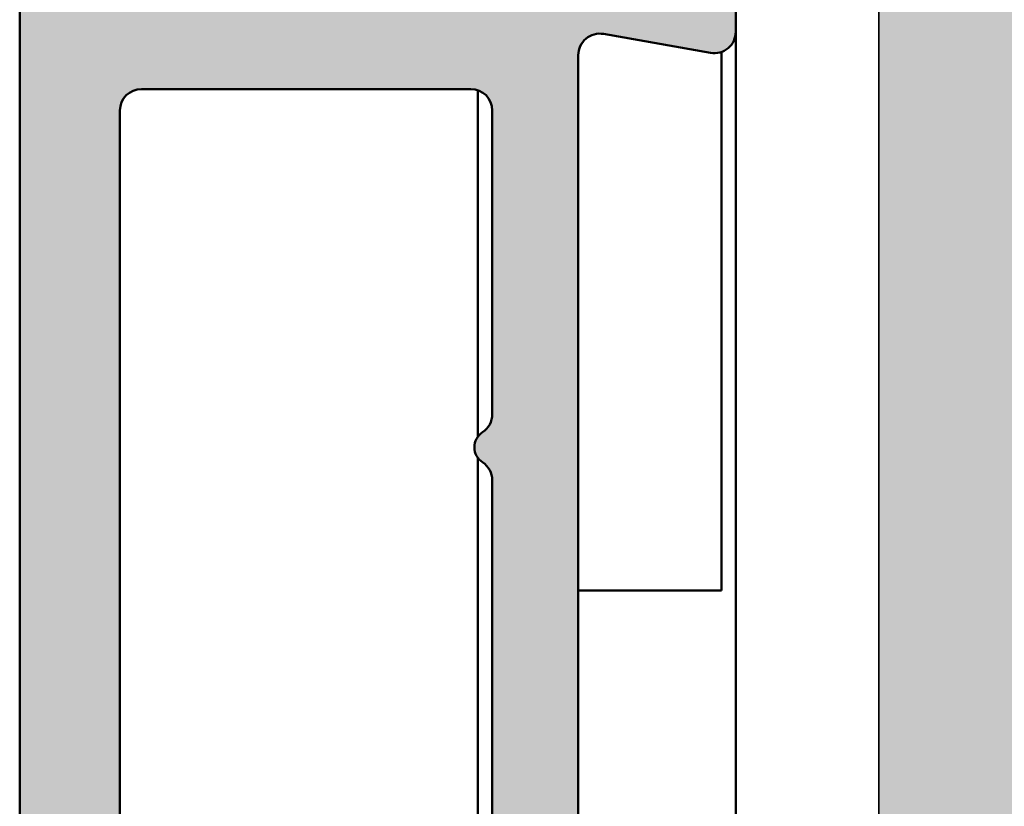
# Model space of a CAD drawing. Units: millimetres. Extents: x -234 to 761, y -70 to 1322.
# Drawn here: x 165 to 178, y 156 to 167 of the extents above; entities that cross this region are included whole.
import ezdxf

# ---------------------------------------------------------------- set-up
doc = ezdxf.new("R2010")
doc.units = ezdxf.units.MM
doc.layers.add('Hatch (ISO)', color=7, linetype='Continuous', lineweight=18)
doc.layers.add('Visible (ISO)', color=7, linetype='Continuous', lineweight=50)

msp = doc.modelspace()

# ---------------------------------------------------------------- hatches: boundary and pattern name
at = {"layer": 'Hatch (ISO)', "true_color": 0xc0c0c0}
h = msp.add_hatch(color=9, dxfattribs=at)
edge = h.paths.add_edge_path()
edge.add_ellipse((176.8668486121504, 168.6514768547221), major_axis=(-0.1148050297095195, -0.2771638597533555), ratio=1, start_angle=270.0000000000009, end_angle=292.5000000000043)
edge.add_line((176.5668486121505, 168.6514768547221), (176.5668486121504, 154.859678702086))
edge.add_line((176.5668486121504, 154.859678702086), (176.5668486121502, 121.1596787023598))
edge.add_ellipse((177.5668486121504, 121.1596787023598), major_axis=(4.121168529772221e-15, -1.000000000000005), ratio=1, start_angle=270.0000000000002, end_angle=359.9999999999987)
edge.add_line((177.5668486121504, 120.1596787023598), (210.5668486121502, 120.1596787023598))
edge.add_ellipse((210.5668486121502, 121.1596787023598), major_axis=(1.000000000000014, -4.760615667229034e-15), ratio=1, start_angle=269.9999999999997, end_angle=360.0000000000005)
edge.add_line((211.5668486121502, 121.1596787023598), (211.5668486121502, 166.8596787023598))
edge.add_ellipse((211.8668486121504, 166.8596787023598), major_axis=(9.591707061852031e-17, 0.299999999999998), ratio=1, start_angle=0, end_angle=89.9999999999992, ccw=False)
edge.add_line((211.8668486121504, 167.1596787023598), (212.5668486121507, 167.1596787023599))
edge.add_line((212.5668486121507, 167.1596787023599), (213.7668486121504, 167.1596787023598))
edge.add_ellipse((213.7668486121504, 167.4596787023598), major_axis=(0.299999999999998, -9.591707061852032e-17), ratio=1, start_angle=270, end_angle=360)
edge.add_line((214.0668486121504, 167.4596787023598), (214.0668486121504, 168.3596787023598))
edge.add_ellipse((213.7668486121504, 168.3596787023598), major_axis=(9.591707061852031e-17, 0.299999999999998), ratio=1, start_angle=270, end_angle=360)
edge.add_line((213.7668486121504, 168.6596787023598), (213.0148544480111, 168.6596787023599))
edge.add_line((213.0148544480111, 168.6596787023599), (211.8668486121504, 168.6596787023598))
edge.add_ellipse((211.8668486121504, 168.9596787023598), major_axis=(-0.299999999999998, 9.591707061852032e-17), ratio=1, start_angle=0, end_angle=90, ccw=False)
edge.add_line((211.5668486121505, 168.9596787023598), (211.5668486121504, 169.8596787023598))
edge.add_ellipse((211.8668486121504, 169.8596787023598), major_axis=(9.591707061852031e-17, 0.299999999999998), ratio=1, start_angle=0, end_angle=90, ccw=False)
edge.add_line((211.8668486121504, 170.1596787023598), (213.3357931433457, 170.15967870236))
edge.add_line((213.3357931433457, 170.1596787023599), (213.7668486121504, 170.1596787023597))
edge.add_ellipse((213.7668486121504, 170.4596787023598), major_axis=(0.299999999999998, -9.591707061852032e-17), ratio=1, start_angle=270, end_angle=360)
edge.add_line((214.0668486121504, 170.4596787023598), (214.0668486121504, 171.3596787023598))
edge.add_ellipse((213.7668486121504, 171.3596787023598), major_axis=(1.341859336612039e-14, 0.2999999999999625), ratio=1, start_angle=269.9999999999992, end_angle=308.9444382231717)
edge.add_ellipse((213.7668486121504, 171.3596787023598), major_axis=(-0.1885699406678176, 0.2333267611666502), ratio=1, start_angle=270.0000000000026, end_angle=321.0555617768351)
edge.add_line((213.7668486121504, 171.6596787023598), (211.8668486121504, 171.6596787023598))
edge.add_ellipse((211.8668486121504, 171.9596787023598), major_axis=(-0.3000000000000025, 2.316363119868835e-15), ratio=1, start_angle=3.979039320256561e-13, end_angle=90.00000000000051, ccw=False)
edge.add_line((211.5668486121504, 171.9596787023598), (211.5668486121504, 173.1596787023598))
edge.add_ellipse((212.0668486121503, 173.1596787023598), major_axis=(4.600753882864835e-15, 0.5000000000000226), ratio=1, start_angle=5.115907697472721e-13, end_angle=90, ccw=False)
edge.add_line((212.0668486121503, 173.6596787023598), (224.0668486121502, 173.6596787023598))
edge.add_ellipse((224.0668486121504, 173.1596787023598), major_axis=(0.4999999999999982, -1.598617843642011e-16), ratio=1, start_angle=0, end_angle=90.00000000003263, ccw=False)
edge.add_line((224.5668486121505, 173.1596787023598), (224.5668486121503, 171.9596787023598))
edge.add_ellipse((224.2668486121503, 171.9596787023598), major_axis=(4.344975027882106e-15, -0.299999999999998), ratio=1, start_angle=0, end_angle=90, ccw=False)
edge.add_line((224.2668486121503, 171.6596787023597), (222.3668486121503, 171.6596787023597))
edge.add_ellipse((222.3668486121503, 171.3596787023598), major_axis=(-0.2999999999999847, 8.977701267619775e-15), ratio=1, start_angle=270.0000000000017, end_angle=341.2347305091473)
edge.add_ellipse((222.3668486121503, 171.3596787023598), major_axis=(-0.09650754405056372, -0.2840533293965475), ratio=1, start_angle=270.0000000000084, end_angle=288.765269490866)
edge.add_line((222.0668486121504, 171.3596787023598), (222.0668486121503, 170.4596787023598))
edge.add_ellipse((222.3668486121503, 170.4596787023598), major_axis=(2.124528978631795e-15, -0.2999999999999936), ratio=1, start_angle=269.9999999999996, end_angle=359.9999999999996)
edge.add_line((222.3668486121503, 170.1596787023598), (222.5401438969374, 170.1596787023595))
edge.add_line((222.5401438969374, 170.1596787023594), (224.2668486121505, 170.1596787023597))
edge.add_ellipse((224.2668486121503, 169.8596787023598), major_axis=(0.299999999999998, -4.536809169119144e-15), ratio=1, start_angle=1.7053025658242404e-12, end_angle=89.99999999994492, ccw=False)
edge.add_line((224.5668486121502, 169.8596787023598), (224.5668486121503, 168.9596787023598))
edge.add_ellipse((224.2668486121503, 168.9596787023598), major_axis=(-9.591707061852181e-17, -0.3000000000000025), ratio=1, start_angle=0, end_angle=90.00000000000051, ccw=False)
edge.add_line((224.2668486121503, 168.6596787023598), (222.7159882557004, 168.65967870236))
edge.add_line((222.7159882557004, 168.6596787023599), (222.3668486121506, 168.6596787023598))
edge.add_ellipse((222.3668486121503, 168.3596787023598), major_axis=(-0.2999999999999913, 4.536809169119146e-15), ratio=1, start_angle=269.999999999945, end_angle=360.0000000000026)
edge.add_line((222.0668486121503, 168.3596787023598), (222.0668486121503, 167.4596787023598))
edge.add_ellipse((222.3668486121503, 167.4596787023598), major_axis=(2.124528978631795e-15, -0.2999999999999936), ratio=1, start_angle=270, end_angle=359.9999999999996)
edge.add_line((222.3668486121503, 167.1596787023598), (226.0668486121503, 167.1596787023598))
edge.add_ellipse((226.0668486121503, 167.6596787023598), major_axis=(0.5000000000000004, -1.598617843642018e-16), ratio=1, start_angle=270, end_angle=360)
edge.add_line((226.5668486121504, 167.6596787023598), (226.5668486121505, 189.1596787023598))
edge.add_ellipse((225.5668486121505, 189.1596787023598), major_axis=(-4.121168529772225e-15, 0.999999999999992), ratio=1, start_angle=269.9999999999993, end_angle=359.9999999999992)
edge.add_line((225.5668486121505, 190.1596787023598), (212.0668486121506, 190.1596787023598))
edge.add_ellipse((212.0668486121503, 190.6596787023598), major_axis=(-0.5000000000000027, -2.060584264886111e-15), ratio=1, start_angle=0, end_angle=90.00000000003229, ccw=False)
edge.add_line((211.5668486121503, 190.6596787023598), (211.5668486121504, 219.1596787023598))
edge.add_ellipse((210.5668486121505, 219.1596787023597), major_axis=(-8.562060628272857e-15, 0.9999999999999853), ratio=1, start_angle=270.0000000000005, end_angle=359.999999999999)
edge.add_line((210.5668486121505, 220.1596787023598), (177.5668486121504, 220.1596787023598))
edge.add_ellipse((177.5668486121504, 219.1596787023598), major_axis=(-1.000000000000014, -1.078250667752316e-14), ratio=1, start_angle=269.9999999999994, end_angle=359.9999999999984)
edge.add_line((176.5668486121504, 219.1596787023598), (176.5668486121502, 185.4596787020849))
edge.add_line((176.5668486121502, 185.4596787020849), (176.5668486121504, 171.6678805499975))
edge.add_ellipse((176.8668486121504, 171.6678805499974), major_axis=(-8.977701267619756e-15, -0.299999999999947), ratio=1, start_angle=270, end_angle=292.5000000000039)
edge.add_line((176.5896847523971, 171.5530755202879), (177.1192948118161, 170.2744837320693))
edge.add_ellipse((176.8421309520628, 170.1596787023598), major_axis=(0.1148050297095238, -0.2771638597533733), ratio=1, start_angle=44.99999999999699, end_angle=89.9999999999992, ccw=False)
edge.add_line((177.1192948118161, 170.0448736726503), (176.5896847523971, 168.7662818844316))
edge = h.paths.add_edge_path(flags=0)
edge.add_ellipse((207.0668486121503, 217.1596787023598), major_axis=(0.4999999999999982, -4.600753882864827e-15), ratio=1, start_angle=-5.088887490341627e-13, end_angle=89.99999999999952)
edge.add_line((207.0668486121503, 217.6596787023598), (185.3159186057594, 217.6596787023598))
edge.add_ellipse((185.3159186057593, 217.1596787023598), major_axis=(-0.3308197273500647, 0.3749110667825476), ratio=1, start_angle=318.5749729009929, end_angle=450.0000000000064)
edge.add_ellipse((183.9662387653422, 215.9687276838995), major_axis=(1.125833024919771, 0.6499999999999976), ratio=1, start_angle=269.9999999999991, end_angle=371.4250270990033, ccw=False)
edge.add_line((184.6162387653422, 214.8428946589797), (184.5853567245938, 214.8250649044404))
edge.add_ellipse((184.4353567245938, 215.0848725255758), major_axis=(0.1819396370063231, -0.2385329505247026), ratio=1, start_angle=269.99999999998903, end_angle=352.66563107574035, ccw=False)
edge.add_ellipse((182.5668486121504, 213.6596787023598), major_axis=(-1.243254186209635, -1.629975161918794), ratio=1, start_angle=164.6687378484964, end_angle=449.9999999999952)
edge.add_ellipse((184.4353567245938, 212.2344848791438), major_axis=(-0.259807621135355, 0.149999999999988), ratio=1, start_angle=270.00000000001984, end_angle=352.6656310757695, ccw=False)
edge.add_line((184.5853567245937, 212.4942925002792), (184.6162387653422, 212.4764627457399))
edge.add_ellipse((183.9662387653422, 211.3506297208201), major_axis=(1.111764324445011, 0.6737804441294856), ratio=1, start_angle=270.00000000000335, end_angle=388.7822046805813, ccw=False)
edge.add_ellipse((182.5668486121504, 213.6596787023597), major_axis=(3.999999999999959, -3.499340324163914e-15), ratio=1, start_angle=270.00000000000006, end_angle=301.21779531942065, ccw=False)
edge.add_line((182.5668486121504, 209.6596787023598), (180.0668486121504, 209.6596787023598))
edge.add_ellipse((180.0668486121504, 209.1596787023598), major_axis=(1.59861784364201e-16, 0.4999999999999982), ratio=1, start_angle=1.831881109899841e-14, end_angle=90.00000000000001)
edge.add_line((179.5668486121503, 209.1596787023598), (179.5668486121504, 198.1596787023597))
edge.add_ellipse((180.0668486121504, 198.1596787023597), major_axis=(-0.500000000000016, 1.126209203061577e-14), ratio=1, start_angle=4.343873177889297e-12, end_angle=90.00000000000131)
edge.add_line((180.0668486121504, 197.6596787023597), (182.5668486121503, 197.6596787023597))
edge.add_ellipse((182.5668486121504, 193.6596787023598), major_axis=(-3.420813305984627, 2.073170597321457), ratio=1, start_angle=270.00000000000153, end_angle=301.21779531942207, ccw=False)
edge.add_ellipse((183.9662387653422, 195.9687276838994), major_axis=(1.125833024919798, 0.6499999999999477), ratio=1, start_angle=270.0000000000006, end_angle=388.78220468058294, ccw=False)
edge.add_line((184.6162387653422, 194.8428946589796), (184.5853567245938, 194.8250649044403))
edge.add_ellipse((184.4353567245938, 195.0848725255756), major_axis=(0.1819396370063052, -0.238532950524707), ratio=1, start_angle=270.00000000002206, end_angle=352.6656310757444, ccw=False)
edge.add_ellipse((182.5668486121504, 193.6596787023597), major_axis=(-1.243254186209706, -1.629975161918746), ratio=1, start_angle=164.6687378484922, end_angle=450.0000000000029)
edge.add_ellipse((184.4353567245938, 192.2344848791437), major_axis=(0.1500000000000069, 0.2598076211353195), ratio=1, start_angle=2.3703705664956942e-11, end_angle=82.66563107573057, ccw=False)
edge.add_line((184.5853567245937, 192.494292500279), (184.6162387653423, 192.4764627457397))
edge.add_ellipse((183.9662387653422, 191.35062972082), major_axis=(0.8601312911101692, 0.9747687736346174), ratio=1, start_angle=269.99999999999716, end_angle=371.4250270989995, ccw=False)
edge.add_ellipse((185.3159186057593, 190.1596787023598), major_axis=(-0.4999999999999982, 3.490530858239671e-15), ratio=1, start_angle=318.5749729009975, end_angle=450.000000000033)
edge.add_line((185.3159186057596, 189.6596787023597), (207.2668486121504, 189.6596787023597))
edge.add_ellipse((207.2668486121504, 189.9596787023597), major_axis=(-9.591707061852031e-17, -0.299999999999998), ratio=1, start_angle=1.831881109899841e-14, end_angle=90.00000000000172)
edge.add_line((207.5668486121504, 189.9596787023597), (207.5668486121503, 217.1596787023598))
edge = h.paths.add_edge_path(flags=0)
edge.add_ellipse((208.5668486121503, 187.1596787023597), major_axis=(0.4999999999999982, -1.598617843642011e-16), ratio=1, start_angle=1.831881109899842e-14, end_angle=90.00000000000001)
edge.add_line((208.5668486121503, 187.6596787023597), (205.5668486121502, 187.6596787023597))
edge.add_ellipse((205.5668486121502, 187.1596787023597), major_axis=(4.60075388286483e-15, 0.5000000000000071), ratio=1, start_angle=5.272075601331538e-13, end_angle=90.00000000000001)
edge.add_line((205.0668486121504, 187.1596787023597), (205.0668486121503, 185.9096787023598))
edge.add_ellipse((204.5668486121503, 185.9096787023598), major_axis=(0.4999999999999982, -1.598617843642011e-16), ratio=1, start_angle=270, end_angle=360, ccw=False)
edge.add_line((204.5668486121503, 185.4096787023598), (203.5668486121503, 185.4096787023598))
edge.add_ellipse((203.5668486121503, 185.9096787023598), major_axis=(4.281030314136422e-15, -0.5000000000000071), ratio=1, start_angle=270, end_angle=359.99999999999744, ccw=False)
edge.add_line((203.0668486121502, 185.9096787023598), (203.0668486121504, 187.1596787023597))
edge.add_ellipse((202.5668486121504, 187.1596787023597), major_axis=(0.5000000000000027, -1.598617843642025e-16), ratio=1, start_angle=5.272075601331538e-13, end_angle=90.00000000000001)
edge.add_line((202.5668486121504, 187.6596787023597), (200.3668486121504, 187.6596787023597))
edge.add_ellipse((200.3668486121504, 187.1596787023597), major_axis=(1.598617843641992e-16, 0.4999999999999927), ratio=1, start_angle=0, end_angle=90)
edge.add_line((199.8668486121503, 187.1596787023597), (199.8668486121504, 185.9096787023598))
edge.add_ellipse((199.3668486121504, 185.9096787023598), major_axis=(0.4999999999999982, -3.49053085823967e-15), ratio=1, start_angle=269.9999999999678, end_angle=360.0000000000009, ccw=False)
edge.add_line((199.3668486121502, 185.4096787023598), (198.3668486121502, 185.4096787023598))
edge.add_ellipse((198.3668486121502, 185.9096787023598), major_axis=(-1.598617843642007e-16, -0.4999999999999971), ratio=1, start_angle=270, end_angle=360, ccw=False)
edge.add_line((197.8668486121504, 185.9096787023598), (197.8668486121503, 187.1596787023597))
edge.add_ellipse((197.3668486121503, 187.1596787023597), major_axis=(0.5000000000000027, -1.825196321301937e-15), ratio=1, start_angle=1.735818339089275e-12, end_angle=90.00000000000021)
edge.add_line((197.3668486121503, 187.6596787023597), (195.1668486121503, 187.6596787023597))
edge.add_ellipse((195.1668486121503, 187.1596787023597), major_axis=(1.598617843642009e-16, 0.4999999999999979), ratio=1, start_angle=1.831881109899841e-14, end_angle=90.00000000000001)
edge.add_line((194.6668486121505, 187.1596787023597), (194.6668486121503, 185.9096787023598))
edge.add_ellipse((194.1668486121503, 185.9096787023598), major_axis=(0.4999999999999982, -1.859890790821472e-15), ratio=1, start_angle=270.0000000000002, end_angle=360.00000000000074, ccw=False)
edge.add_line((194.1668486121503, 185.4096787023598), (193.1668486121504, 185.4096787023598))
edge.add_ellipse((193.1668486121504, 185.9096787023598), major_axis=(4.281030314136424e-15, -0.5000000000000047), ratio=1, start_angle=270, end_angle=359.99999999999744, ccw=False)
edge.add_line((192.6668486121503, 185.9096787023598), (192.6668486121505, 187.1596787023597))
edge.add_ellipse((192.1668486121505, 187.1596787023597), major_axis=(0.4999999999999982, 1.505472752573534e-15), ratio=1, start_angle=0, end_angle=90.00000000003241)
edge.add_line((192.1668486121502, 187.6596787023597), (189.9668486121502, 187.6596787023597))
edge.add_ellipse((189.9668486121502, 187.1596787023597), major_axis=(1.598617843642019e-16, 0.500000000000001), ratio=1, start_angle=1.831881109899842e-14, end_angle=90.00000000000001)
edge.add_line((189.4668486121504, 187.1596787023597), (189.4668486121502, 185.9096787023598))
edge.add_ellipse((188.9668486121502, 185.9096787023598), major_axis=(0.4999999999999982, -2.380307833614514e-15), ratio=1, start_angle=270.0000000000002, end_angle=359.9999999999998, ccw=False)
edge.add_line((188.9668486121502, 185.4096787023598), (187.9668486121503, 185.4096787023598))
edge.add_ellipse((187.9668486121503, 185.9096787023598), major_axis=(4.281030314136423e-15, -0.5000000000000082), ratio=1, start_angle=270, end_angle=359.99999999999744, ccw=False)
edge.add_line((187.4668486121502, 185.9096787023598), (187.4668486121504, 187.1596787023597))
edge.add_ellipse((186.9668486121504, 187.1596787023597), major_axis=(0.5000000000000071, -5.710976907489987e-15), ratio=1, start_angle=2.1882216208469e-12, end_angle=90.00000000000065)
edge.add_line((186.9668486121504, 187.6596787023597), (184.7668486121504, 187.6596787023597))
edge.add_ellipse((184.7668486121504, 187.1596787023597), major_axis=(1.598617843642028e-16, 0.5000000000000038), ratio=1, start_angle=1.831881109899842e-14, end_angle=90.00000000000001)
edge.add_line((184.2668486121503, 187.1596787023597), (184.2668486121504, 185.9096787023598))
edge.add_ellipse((183.7668486121504, 185.9096787023598), major_axis=(0.5000000000000027, -1.598617843642025e-16), ratio=1, start_angle=269.99999999996743, end_angle=360, ccw=False)
edge.add_line((183.7668486121501, 185.4096787023598), (182.7668486121502, 185.4096787023598))
edge.add_ellipse((182.7668486121502, 185.9096787023598), major_axis=(4.281030314136422e-15, -0.5000000000000071), ratio=1, start_angle=270, end_angle=359.99999999999744, ccw=False)
edge.add_line((182.2668486121504, 185.9096787023598), (182.2668486121503, 187.1596787023597))
edge.add_ellipse((181.7668486121503, 187.1596787023597), major_axis=(0.5000000000000027, 8.721922412637049e-15), ratio=1, start_angle=0, end_angle=89.99999999999694)
edge.add_line((181.7668486121503, 187.6596787023597), (179.5668486121503, 187.6596787023597))
edge.add_ellipse((179.5668486121503, 187.1596787023597), major_axis=(1.598617843642046e-16, 0.5000000000000093), ratio=1, start_angle=1.831881109899842e-14, end_angle=90.00000000000001)
edge.add_line((179.0668486121504, 187.1596787023597), (179.0668486121503, 153.1596787023599))
edge.add_ellipse((179.5668486121503, 153.1596787023599), major_axis=(-0.500000000000001, -2.060584264886111e-15), ratio=1, start_angle=0, end_angle=89.9999999999998)
edge.add_line((179.5668486121503, 152.6596787023599), (181.7668486121502, 152.6596787023599))
edge.add_ellipse((181.7668486121503, 153.1596787023599), major_axis=(1.505472752573534e-15, -0.4999999999999982), ratio=1, start_angle=0, end_angle=90.00000000000014)
edge.add_line((182.2668486121504, 153.1596787023599), (182.2668486121502, 154.4096787023598))
edge.add_ellipse((182.7668486121502, 154.4096787023598), major_axis=(-0.5000000000000027, 1.598617843642025e-16), ratio=1, start_angle=269.99999999996743, end_angle=360, ccw=False)
edge.add_line((182.7668486121505, 154.9096787023598), (183.7668486121504, 154.9096787023598))
edge.add_ellipse((183.7668486121504, 154.4096787023598), major_axis=(2.380307833614515e-15, 0.5000000000000004), ratio=1, start_angle=269.9999999999998, end_angle=360.0000000000023, ccw=False)
edge.add_line((184.2668486121503, 154.4096787023598), (184.2668486121504, 153.1596787023599))
edge.add_ellipse((184.7668486121504, 153.1596787023599), major_axis=(-0.5000000000000016, -9.503612402609545e-16), ratio=1, start_angle=0, end_angle=89.9999999999999)
edge.add_line((184.7668486121504, 152.6596787023599), (186.9668486121504, 152.6596787023599))
edge.add_ellipse((186.9668486121504, 153.1596787023599), major_axis=(9.503612402609547e-16, -0.5000000000000004), ratio=1, start_angle=0, end_angle=89.9999999999999)
edge.add_line((187.4668486121502, 153.1596787023599), (187.4668486121503, 154.4096787023598))
edge.add_ellipse((187.9668486121503, 154.4096787023598), major_axis=(-0.4999999999999999, 1.598617843642016e-16), ratio=1, start_angle=270, end_angle=359.9999999999999, ccw=False)
edge.add_line((187.9668486121503, 154.9096787023598), (188.9668486121502, 154.9096787023598))
edge.add_ellipse((188.9668486121502, 154.4096787023598), major_axis=(-2.61569577719869e-15, 0.5000000000000004), ratio=1, start_angle=270.0000000000002, end_angle=359.9999999999997, ccw=False)
edge.add_line((189.4668486121504, 154.4096787023598), (189.4668486121502, 153.1596787023598))
edge.add_ellipse((189.9668486121502, 153.1596787023599), major_axis=(-0.5000000000000024, 8.486534469052877e-15), ratio=1, start_angle=1.99026271360636e-12, end_angle=90.00000000003355)
edge.add_line((189.9668486121505, 152.6596787023599), (192.1668486121505, 152.6596787023599))
edge.add_ellipse((192.1668486121505, 153.1596787023598), major_axis=(1.505472752573534e-15, -0.4999999999999982), ratio=1, start_angle=0, end_angle=89.9999999999999)
edge.add_line((192.6668486121503, 153.1596787023598), (192.6668486121504, 154.4096787023598))
edge.add_ellipse((193.1668486121504, 154.4096787023598), major_axis=(-0.5000000000000016, -8.115833621828102e-16), ratio=1, start_angle=269.9999999999999, end_angle=359.99999999999966, ccw=False)
edge.add_line((193.1668486121504, 154.9096787023598), (194.1668486121503, 154.9096787023598))
edge.add_ellipse((194.1668486121503, 154.4096787023598), major_axis=(7.149732966767801e-16, 0.5), ratio=1, start_angle=270.0000000000001, end_angle=360.00000000000216, ccw=False)
edge.add_line((194.6668486121502, 154.4096787023598), (194.6668486121503, 153.1596787023598))
edge.add_ellipse((195.1668486121503, 153.1596787023598), major_axis=(-0.4999999999999991, 2.555621347266467e-14), ratio=1, start_angle=5.801331738989455e-12, end_angle=90.00000000000293)
edge.add_line((195.1668486121503, 152.6596787023599), (197.3668486121503, 152.6596787023598))
edge.add_ellipse((197.3668486121503, 153.1596787023598), major_axis=(-1.547640565145647e-15, -0.4999999999999988), ratio=1, start_angle=1.773465451721746e-13, end_angle=90.00000000000018)
edge.add_line((197.8668486121504, 153.1596787023598), (197.8668486121502, 154.4096787023598))
edge.add_ellipse((198.3668486121502, 154.4096787023598), major_axis=(-0.4999999999999982, 7.149732966767792e-16), ratio=1, start_angle=269.99999999996754, end_angle=360.0000000000001, ccw=False)
edge.add_line((198.3668486121505, 154.9096787023598), (199.3668486121504, 154.9096787023598))
edge.add_ellipse((199.3668486121504, 154.4096787023598), major_axis=(1.59861784364201e-16, 0.4999999999999982), ratio=1, start_angle=269.9999999999998, end_angle=360.00000000000307, ccw=False)
edge.add_line((199.8668486121503, 154.4096787023598), (199.8668486121504, 153.1596787023598))
edge.add_ellipse((200.3668486121504, 153.1596787023598), major_axis=(-0.4999999999999999, 2.680521437536795e-14), ratio=1, start_angle=6.506650361284587e-12, end_angle=90.00000000000308)
edge.add_line((200.3668486121504, 152.6596787023599), (202.5668486121504, 152.6596787023598))
edge.add_ellipse((202.5668486121504, 153.1596787023598), major_axis=(-2.380307833614517e-15, -0.5000000000000016), ratio=1, start_angle=2.727631856160791e-13, end_angle=90.00000000000001)
edge.add_line((203.0668486121502, 153.1596787023598), (203.0668486121503, 154.4096787023598))
edge.add_ellipse((203.5668486121503, 154.4096787023598), major_axis=(-0.5000000000000016, 1.598617843642022e-16), ratio=1, start_angle=270, end_angle=360.0000000000002, ccw=False)
edge.add_line((203.5668486121503, 154.9096787023598), (204.5668486121503, 154.9096787023598))
edge.add_ellipse((204.5668486121503, 154.4096787023598), major_axis=(-1.505472752573533e-15, 0.5000000000000004), ratio=1, start_angle=269.99999999999966, end_angle=359.99999999999983, ccw=False)
edge.add_line((205.0668486121504, 154.4096787023598), (205.0668486121502, 153.1596787023598))
edge.add_ellipse((205.5668486121502, 153.1596787023598), major_axis=(-0.5000000000000016, 2.380307833614517e-15), ratio=1, start_angle=9.088741219087848e-13, end_angle=90.00000000000027)
edge.add_line((205.5668486121502, 152.6596787023599), (208.5668486121503, 152.6596787023598))
edge.add_ellipse((208.5668486121503, 153.1596787023598), major_axis=(-1.547640565145648e-15, -0.5000000000000027), ratio=1, start_angle=1.773465451721734e-13, end_angle=90.00000000000018)
edge.add_line((209.0668486121504, 153.1596787023598), (209.0668486121503, 187.1596787023597))
edge = h.paths.add_edge_path(flags=0)
edge.add_ellipse((207.2668486121504, 150.3596787023598), major_axis=(0.2999999999999995, -9.591707061852086e-17), ratio=1, start_angle=0, end_angle=90)
edge.add_line((207.2668486121504, 150.6596787023598), (185.3159186057594, 150.6596787023598))
edge.add_ellipse((185.3159186057593, 150.1596787023598), major_axis=(-0.3308197273500685, 0.3749110667825463), ratio=1, start_angle=318.5749729009925, end_angle=450.0000000000085)
edge.add_ellipse((183.9662387653422, 148.9687276838996), major_axis=(1.125833024919773, 0.6499999999999969), ratio=1, start_angle=269.9999999999991, end_angle=371.4250270990033, ccw=False)
edge.add_line((184.6162387653422, 147.8428946589798), (184.5853567245938, 147.8250649044405))
edge.add_ellipse((184.4353567245938, 148.0848725255759), major_axis=(-0.2385329505246981, -0.1819396370063075), ratio=0.9999999999999998, start_angle=0, end_angle=82.66563107574359, ccw=False)
edge.add_ellipse((182.5668486121504, 146.6596787023599), major_axis=(-1.243254186209643, -1.629975161918796), ratio=1, start_angle=164.6687378484964, end_angle=449.9999999999952)
edge.add_ellipse((184.4353567245938, 145.2344848791439), major_axis=(-0.2598076211353483, 0.1499999999999892), ratio=1, start_angle=270.00000000002007, end_angle=352.66563107577133, ccw=False)
edge.add_line((184.5853567245937, 145.4942925002792), (184.6162387653422, 145.47646274574))
edge.add_ellipse((183.9662387653422, 144.3506297208202), major_axis=(1.111764324445013, 0.67378044412948), ratio=1, start_angle=270.0000000000044, end_angle=388.7822046805823, ccw=False)
edge.add_ellipse((182.5668486121504, 146.6596787023598), major_axis=(3.999999999999994, -5.719786373414239e-15), ratio=1, start_angle=270.0000000000001, end_angle=301.2177953194204, ccw=False)
edge.add_line((182.5668486121504, 142.6596787023599), (180.0668486121504, 142.6596787023599))
edge.add_ellipse((180.0668486121504, 142.1596787023598), major_axis=(4.60075388286483e-15, 0.5000000000000071), ratio=1, start_angle=5.272075601331538e-13, end_angle=90.00000000000053)
edge.add_line((179.5668486121503, 142.1596787023598), (179.5668486121504, 131.1596787023598))
edge.add_ellipse((180.0668486121504, 131.1596787023598), major_axis=(-0.499999999999996, -2.060584264886113e-15), ratio=1, start_angle=0, end_angle=89.9999999999998)
edge.add_line((180.0668486121504, 130.6596787023598), (182.5668486121503, 130.6596787023598))
edge.add_ellipse((182.5668486121504, 126.6596787023597), major_axis=(-3.420813305984746, 2.073170597321473), ratio=1, start_angle=270.0000000000014, end_angle=301.2177953194214, ccw=False)
edge.add_ellipse((183.9662387653422, 128.9687276838994), major_axis=(1.125833024919798, 0.6499999999999604), ratio=1, start_angle=270.0000000000008, end_angle=388.78220468058186, ccw=False)
edge.add_line((184.6162387653422, 127.8428946589796), (184.5853567245938, 127.8250649044404))
edge.add_ellipse((184.4353567245938, 128.0848725255757), major_axis=(0.1819396370063008, -0.238532950524707), ratio=1, start_angle=270.0000000000215, end_angle=352.66563107574507, ccw=False)
edge.add_ellipse((182.5668486121504, 126.6596787023598), major_axis=(-1.243254186209715, -1.629975161918744), ratio=1, start_angle=164.6687378484926, end_angle=449.9999999999959)
edge.add_ellipse((184.4353567245938, 125.2344848791438), major_axis=(-0.2598076211353462, 0.1500000000000002), ratio=1, start_angle=270.0000000000223, end_angle=352.6656310757731, ccw=False)
edge.add_line((184.5853567245937, 125.4942925002791), (184.6162387653423, 125.4764627457398))
edge.add_ellipse((183.9662387653422, 124.3506297208201), major_axis=(0.8601312911101736, 0.9747687736346208), ratio=1, start_angle=269.99999999999756, end_angle=371.4250270989998, ccw=False)
edge.add_ellipse((185.3159186057593, 123.1596787023598), major_axis=(-0.5000000000000027, 1.598617843642025e-16), ratio=1, start_angle=318.5749729009967, end_angle=450)
edge.add_line((185.3159186057593, 122.6596787023598), (207.0668486121503, 122.6596787023598))
edge.add_ellipse((207.0668486121503, 123.1596787023598), major_axis=(4.281030314136426e-15, -0.499999999999996), ratio=1, start_angle=0, end_angle=90.00000000000051)
edge.add_line((207.5668486121504, 123.1596787023598), (207.5668486121504, 150.3596787023598))
edge = h.paths.add_edge_path(flags=0)
edge.add_ellipse((212.0668486121503, 187.6596787023598), major_axis=(1.598617843642003e-16, 0.499999999999996), ratio=1, start_angle=1.831881109899842e-14, end_angle=90.00000000000001)
edge.add_line((211.5668486121503, 187.6596787023598), (211.5668486121503, 176.1596787023598))
edge.add_ellipse((212.0668486121503, 176.1596787023598), major_axis=(-0.4999999999999982, -2.060584264886112e-15), ratio=1, start_angle=0, end_angle=90.00000000003237)
edge.add_line((212.0668486121506, 175.6596787023598), (224.0668486121504, 175.6596787023598))
edge.add_ellipse((224.0668486121504, 176.1596787023598), major_axis=(-1.59861784364201e-16, -0.4999999999999982), ratio=1, start_angle=1.831881109899841e-14, end_angle=90.00000000000001)
edge.add_line((224.5668486121503, 176.1596787023598), (224.5668486121504, 187.6596787023598))
edge.add_ellipse((224.0668486121504, 187.6596787023598), major_axis=(0.4999999999999982, -1.598617843642011e-16), ratio=1, start_angle=1.831881109899842e-14, end_angle=90.00000000003259)
edge.add_line((224.0668486121502, 188.1596787023598), (212.0668486121503, 188.1596787023598))
h = msp.add_hatch(color=9, dxfattribs=at)
edge = h.paths.add_edge_path()
edge.add_ellipse((174.266848612152, 145.8596787025194), major_axis=(-1.675723599868456e-14, 0.3000000000000035), ratio=1, start_angle=270.0000000000002, end_angle=360.0000000000002)
edge.add_line((174.2668486121519, 146.1596787025194), (173.9668486121519, 146.1596787025194))
edge.add_ellipse((173.566848612152, 146.1596787025194), major_axis=(-2.234298133157918e-14, 0.4000000000000004), ratio=1, start_angle=270, end_angle=450)
edge.add_line((173.1668486121521, 146.1596787025193), (173.0668486121502, 146.1596787025196))
edge.add_line((173.0668486121502, 146.1596787025196), (172.8668486121521, 146.1596787025193))
edge.add_ellipse((172.8668486121518, 146.4596787025193), major_axis=(-0.2999999999999936, -1.842257053562174e-14), ratio=1, start_angle=0, end_angle=90.00000000005082, ccw=False)
edge.add_line((172.5668486121518, 146.4596787025193), (172.5668486121518, 148.8596787025193))
edge.add_ellipse((172.8668486121518, 148.8596787025193), major_axis=(-1.675723599868456e-14, 0.3000000000000035), ratio=1, start_angle=2.2737367544323206e-13, end_angle=90.00000000000023, ccw=False)
edge.add_line((172.8668486121518, 149.1596787025193), (173.0668486121505, 149.1596787025191))
edge.add_line((173.0668486121505, 149.1596787025191), (173.1668486121518, 149.1596787025193))
edge.add_ellipse((173.5668486121517, 149.1596787025194), major_axis=(2.234298133157915e-14, -0.3999999999999998), ratio=1, start_angle=270, end_angle=450)
edge.add_line((173.9668486121518, 149.1596787025194), (174.2668486121517, 149.1596787025194))
edge.add_ellipse((174.2668486121517, 149.4596787025194), major_axis=(0.2999999999999936, 1.45367899494337e-14), ratio=1, start_angle=269.9999999999972, end_angle=359.9999999999985)
edge.add_line((174.5668486121517, 149.4596787025194), (174.5668486121514, 154.8596787025194))
edge.add_ellipse((174.2668486121514, 154.8596787025194), major_axis=(-1.675723599868454e-14, 0.300000000000003), ratio=1, start_angle=270.0000000000002, end_angle=360.0000000000002)
edge.add_line((174.2668486121514, 155.1596787025194), (172.6668486121514, 155.1596787025193))
edge.add_ellipse((172.6668486121514, 155.4596787025193), major_axis=(-0.3000000000000003, -1.731234751099697e-14), ratio=1, start_angle=0, end_angle=89.9999999999967, ccw=False)
edge.add_line((172.3668486121514, 155.4596787025193), (172.3668486121508, 166.6325459045214))
edge.add_ellipse((172.6668486121509, 166.6325459045214), major_axis=(-1.675723599868444e-14, 0.3000000000000014), ratio=1, start_angle=349.99999999999966, end_angle=450.0000000000002, ccw=False)
edge.add_line((172.7189430654509, 166.9279882304251), (174.2147541588506, 166.6642363766157))
edge.add_ellipse((174.2668486121508, 166.9596787025194), major_axis=(0.2954423259036678, -0.05209445330006293), ratio=1, start_angle=269.9999999999653, end_angle=370.0000000000197)
edge.add_line((174.5668486121508, 166.9596787025195), (174.5668486121508, 169.3596787025194))
edge.add_ellipse((174.2668486121505, 169.3596787025194), major_axis=(-1.758990326715328e-14, 0.3000000000000008), ratio=1, start_angle=269.9999999999992, end_angle=360.0000000000001)
edge.add_line((174.2668486121505, 169.6596787025194), (171.2668486121504, 169.6596787025192))
edge.add_ellipse((171.2668486121507, 169.3596787025192), major_axis=(-0.3000000000000057, -1.814501477946613e-14), ratio=1, start_angle=270.0000000000508, end_angle=292.5276116494258)
edge.add_ellipse((171.2668486121507, 169.3596787025192), major_axis=(-0.2771085013976675, -0.1149385855713339), ratio=1, start_angle=269.9999999999987, end_angle=337.4723883505928)
edge.add_line((170.9668486121507, 169.3596787025191), (170.9668486121507, 168.9298828036288))
edge.add_line((170.9668486121507, 168.9298828036288), (170.9668486121507, 168.2096787025192))
edge.add_ellipse((170.6668486121507, 168.2096787025192), major_axis=(1.64796802425281e-14, -0.3000000000000003), ratio=1, start_angle=2.8421709430404007e-13, end_angle=89.99999999999977, ccw=False)
edge.add_line((170.6668486121507, 167.9096787025192), (170.1668486130646, 167.9096787025187))
edge.add_line((170.1668486130646, 167.9096787025187), (167.1668486126044, 167.9096787025185))
edge.add_line((167.1668486126044, 167.9096787025185), (166.2668486121504, 167.909678702519))
edge.add_ellipse((166.2668486121507, 168.2096787025189), major_axis=(-0.2999999999999994, -1.731234751099691e-14), ratio=1, start_angle=0, end_angle=89.99999999994242, ccw=False)
edge.add_line((165.9668486121507, 168.2096787025189), (165.9668486121507, 169.3596787025189))
edge.add_ellipse((165.6668486121507, 169.3596787025189), major_axis=(-1.647968024252807e-14, 0.2999999999999997), ratio=1, start_angle=269.9999999999994, end_angle=360.0000000000002)
edge.add_line((165.6668486121507, 169.6596787025189), (164.8668486121506, 169.6596787025188))
edge.add_ellipse((164.8668486121506, 169.3596787025189), major_axis=(-0.3000000000000034, -2.008790507256002e-14), ratio=1, start_angle=269.9999999999961, end_angle=359.9999999999944)
edge.add_line((164.5668486121506, 169.3596787025189), (164.5668486121525, 136.1596787025189))
edge.add_ellipse((165.0668486121524, 136.1596787025189), major_axis=(2.792872666447381e-14, -0.4999999999999977), ratio=1, start_angle=269.9999999999998, end_angle=360.0000000000009)
edge.add_line((165.0668486121524, 135.6596787025189), (166.2668486121524, 135.659678702519))
edge.add_ellipse((166.2668486121524, 135.959678702519), major_axis=(0.299999999999998, 1.56470129740591e-14), ratio=1, start_angle=269.999999999997, end_angle=359.999999999997)
edge.add_line((166.5668486121524, 135.959678702519), (166.5668486121524, 136.859678702519))
edge.add_ellipse((166.8668486121524, 136.859678702519), major_axis=(-2.119812809718496e-14, 0.2999999999999997), ratio=1, start_angle=0, end_angle=90.00000000000023, ccw=False)
edge.add_line((166.8668486121524, 137.159678702519), (172.0668486121525, 137.1596787025193))
edge.add_ellipse((172.0668486121525, 136.6596787025193), major_axis=(0.4999999999999982, 2.848383817678642e-14), ratio=1, start_angle=0, end_angle=89.99999999999682, ccw=False)
edge.add_line((172.5668486121526, 136.6596787025193), (172.5668486121533, 122.1596787025193))
edge.add_ellipse((172.0668486121531, 122.1596787025193), major_axis=(2.792872666447392e-14, -0.4999999999999993), ratio=1, start_angle=9.094947017729282e-13, end_angle=89.99999999999977, ccw=False)
edge.add_line((172.0668486121531, 121.6596787025193), (169.5668486121534, 121.6596787025192))
edge.add_ellipse((169.5668486121531, 122.1596787025192), major_axis=(-0.4999999999999982, -2.747362026117902e-14), ratio=1, start_angle=0, end_angle=90.00000000002939, ccw=False)
edge.add_line((169.0668486121531, 122.1596787025192), (168.9668486121548, 122.159678702519))
edge.add_line((168.9668486121548, 122.159678702519), (167.0668486121531, 122.159678702519))
edge.add_ellipse((166.5668486121533, 122.159678702519), major_axis=(-2.792872666447381e-14, 0.4999999999999977), ratio=1, start_angle=269.9999999999998, end_angle=449.9999999999998)
edge.add_line((166.0668486121533, 122.1596787025189), (165.0668486121532, 122.1596787025189))
edge.add_ellipse((165.0668486121532, 121.6596787025189), major_axis=(-0.4999999999999982, -2.515316910291096e-14), ratio=1, start_angle=269.9999999999971, end_angle=359.9999999999976)
edge.add_line((164.5668486121532, 121.6596787025189), (164.5668486121531, 121.1596787025189))
edge.add_ellipse((165.5668486121533, 121.1596787025189), major_axis=(5.585745332894763e-14, -0.9999999999999953), ratio=1, start_angle=269.9999999999998, end_angle=359.9999999999999)
edge.add_line((165.5668486121534, 120.1596787025189), (173.5668486121534, 120.1596787025194))
edge.add_ellipse((173.5668486121532, 121.1596787025194), major_axis=(0.9999999999999964, 5.419211879200995e-14), ratio=1, start_angle=270.0000000000132, end_angle=359.9999999999969)
edge.add_line((174.5668486121531, 121.1596787025194), (174.5668486121519, 145.8596787025194))
edge = h.paths.add_edge_path(flags=0)
edge.add_line((166.9668486121521, 143.3339944831689), (166.9668486121521, 145.659678702519))
edge.add_ellipse((166.6668486121521, 145.659678702519), major_axis=(-1.231634390018314e-14, 0.2999999999999892), ratio=1, start_angle=269.9999999999993, end_angle=360.0000000000044)
edge.add_line((166.666848612152, 145.959678702519), (166.2668486121518, 145.9596787025189))
edge.add_ellipse((166.2668486121518, 146.259678702519), major_axis=(-0.3000000000000069, -1.56470129740596e-14), ratio=1, start_angle=0, end_angle=89.99999999999699, ccw=False)
edge.add_line((165.9668486121518, 146.259678702519), (165.9668486121507, 165.8596787025189))
edge.add_ellipse((166.2668486121507, 165.8596787025189), major_axis=(-1.675723599868479e-14, 0.3000000000000075), ratio=1, start_angle=2.2737367544323206e-13, end_angle=89.99999999999932, ccw=False)
edge.add_line((166.2668486121507, 166.159678702519), (170.8668486121508, 166.1596787025192))
edge.add_ellipse((170.8668486121508, 165.8596787025192), major_axis=(0.3000000000000014, 1.647968024252816e-14), ratio=1, start_angle=0, end_angle=89.99999999999687, ccw=False)
edge.add_line((171.1668486121508, 165.8596787025192), (171.1668486121511, 161.6206559253839))
edge.add_ellipse((170.8668486121511, 161.6206559253839), major_axis=(1.675723599868434e-14, -0.2999999999999997), ratio=1, start_angle=33.05573115085332, end_angle=90.00000000000023, ccw=False)
edge.add_ellipse((171.1668486121511, 161.1596787025192), major_axis=(-0.2095351013021043, -0.1363636363636487), ratio=1, start_angle=270.0000000000004, end_angle=383.8885376982648)
edge.add_ellipse((170.8668486121511, 160.6987014796546), major_axis=(0.2514421215625443, -0.1636363636363523), ratio=1, start_angle=33.05573115087651, end_angle=90.00000000001569, ccw=False)
edge.add_line((171.1668486121511, 160.6987014796547), (171.1668486121517, 151.6206559253839))
edge.add_ellipse((170.8668486121516, 151.6206559253839), major_axis=(1.453678994943408e-14, -0.3000000000000005), ratio=1, start_angle=33.055731150857696, end_angle=89.99999999999909, ccw=False)
edge.add_ellipse((171.1668486121517, 151.1596787025192), major_axis=(-0.2095351013021042, -0.1363636363636459), ratio=1, start_angle=269.9999999999964, end_angle=383.8885376982649)
edge.add_ellipse((170.8668486121516, 150.6987014796546), major_axis=(0.251442121562542, -0.1636363636363485), ratio=1, start_angle=33.05573115087532, end_angle=90.000000000015, ccw=False)
edge.add_line((171.1668486121516, 150.6987014796547), (171.1668486121519, 146.2596787025192))
edge.add_ellipse((170.8668486121519, 146.2596787025192), major_axis=(1.231634390018374e-14, -0.3), ratio=1, start_angle=1.0231815394945443e-12, end_angle=90.00000000000023, ccw=False)
edge.add_line((170.866848612152, 145.9596787025192), (170.466848612152, 145.9596787025192))
edge.add_ellipse((170.466848612152, 145.6596787025192), major_axis=(-0.3000000000000025, -1.661845812060637e-14), ratio=1, start_angle=269.9999999999968, end_angle=359.9999999999961)
edge.add_line((170.166848612152, 145.6596787025192), (170.166848612152, 143.448533084519))
edge.add_ellipse((170.6668486121521, 143.4485330845191), major_axis=(2.792872666447372e-14, -0.4999999999999959), ratio=1, start_angle=269.9999999999998, end_angle=328.4118644947967)
edge.add_ellipse((169.5668486121523, 141.6596787025192), major_axis=(1.362936671999922, -0.8380952380951623), ratio=1, start_angle=195.362282503227, end_angle=450.00000000000244, ccw=False)
edge.add_ellipse((167.5504964388864, 142.2464699033454), major_axis=(0.1397121906729114, 0.4800838507775203), ratio=1, start_angle=270.0000000000113, end_angle=346.2258530019789)
edge.add_line((167.8004964388864, 142.6794826052376), (167.116848612152, 143.0741868620335))
edge.add_ellipse((167.2668486121521, 143.3339944831689), major_axis=(-0.2598076211353501, 0.149999999999994), ratio=1, start_angle=30.000000000000625, end_angle=89.99999999997391, ccw=False)

# ---------------------------------------------------------------- linework, layer by layer
at = {"layer": 'Visible (ISO)'}
for p, q in [((164.5668486121507, 169.3596787025189), (164.5668486121527, 136.1596787025189)), ((174.5668486121508, 166.9596787025194), (174.5668486121505, 169.3596787025194)), ((174.5668486121299, 166.9596787025197), (174.5668486121284, 154.8596787025205)), ((172.7189430654508, 166.9279882304251), (174.2147541588506, 166.6642363766157)), ((174.3668486122016, 159.1596787023438), (174.3668486122017, 166.6768359900631)), ((172.3668486121514, 155.4596787025193), (172.3668486121509, 166.6325459045214)), ((166.2668486121507, 166.1596787025189), (170.8668486121508, 166.1596787025192)), ((170.9668486121429, 166.1425214149965), (170.9668486121432, 161.3096787025092)), ((165.9668486121518, 146.259678702519), (165.9668486121507, 165.8596787025189)), ((171.1668486121508, 165.8596787025192), (171.1668486121511, 161.6206559253839)), ((170.9668486121432, 161.0096787025292), (170.9668486121438, 151.3096787025093)), ((171.1668486121511, 160.6987014796546), (171.1668486121517, 151.6206559253839)), ((172.3668486122016, 159.1596787023438), (174.3668486122015, 159.1596787023438))]:
    msp.add_line(p, q, dxfattribs=at)
at = {"layer": 'Visible (ISO)', "linetype": 'Continuous', "lineweight": 35}
msp.add_line((176.5668486121502, 168.6514768547222), (176.5668486121502, 121.15967870236), dxfattribs=at)
at = {"layer": 'Visible (ISO)'}
for centre, radius, start, end in [((172.6668486121506, 166.6325459045214), 0.300000000000002, 79.99999999999544, 180), ((174.2668486121505, 166.9596787025194), 0.3000000000000026, 260.0000000000033, 0), ((166.2668486121506, 165.8596787025189), 0.3000000000000081, 90, 180), ((170.8668486121506, 165.8596787025192), 0.300000000000002, 0, 90), ((170.8668486121508, 161.6206559253839), 0.3000000000000004, 303.0557311508537, 0), ((171.1668486121509, 161.1596787025192), 0.2500000000000014, 123.0557311508605, 236.9442688491553), ((170.8668486121509, 160.6987014796546), 0.3000000000000034, 0, 56.94426884915003)]:
    msp.add_arc(centre, radius, start, end, dxfattribs=at)

doc.saveas('drawing.dxf')
